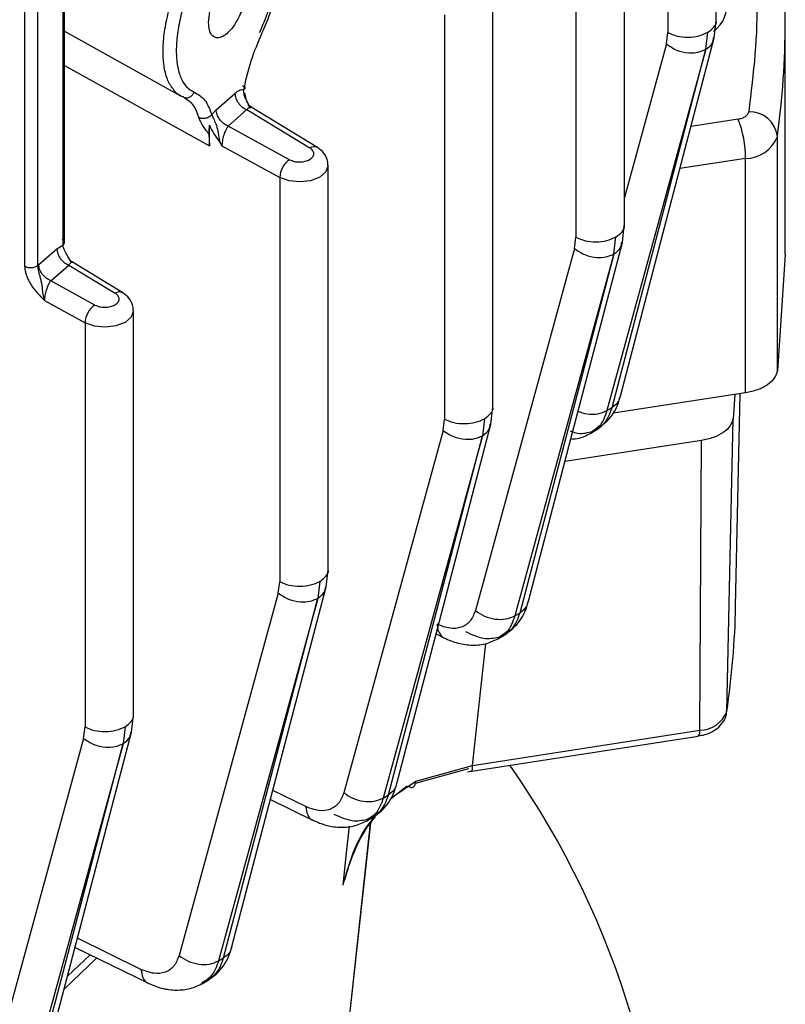
# Model space of a CAD drawing. Units: millimetres. Extents: x 5 to 415, y 5 to 292.
# Drawn here: x 351 to 353, y 225 to 228 of the extents above; entities that cross this region are included whole.
import ezdxf

# ---------------------------------------------------------------- set-up
doc = ezdxf.new("R2010")
doc.units = ezdxf.units.MM

msp = doc.modelspace()

# ---------------------------------------------------------------- linework, layer by layer
at = {"color": 7, "linetype": 'Continuous', "lineweight": 25}
for p, q in [((350.7889565, 231.77655798), (350.7889565, 227.25394353)), ((350.82408513, 227.25625407), (350.82408513, 231.77886851)), ((350.89549744, 227.31718724), (350.89549744, 231.76764041)), ((352.39660679, 227.36275972), (352.39660679, 228.44755031)), ((352.26673336, 228.41250196), (352.26673336, 227.3316694)), ((352.6428874, 227.91135277), (352.6428874, 228.00708961)), ((352.0442369, 226.87539151), (352.0442369, 227.96016225)), ((351.91436347, 227.92795074), (351.91436347, 226.8443011)), ((352.63753022, 227.86629312), (352.64284248, 227.91206546)), ((352.8281142, 227.28576494), (352.8281142, 227.91401011)), ((350.89549744, 227.88402229), (351.20634465, 227.71115817)), ((352.50920975, 227.84981408), (352.51301397, 227.88026256)), ((352.61511728, 227.83568633), (352.62035715, 227.88107376)), ((352.61511728, 227.83568633), (352.35003554, 226.86710596)), ((352.36377145, 226.87552564), (352.61531146, 227.83580509)), ((351.22243418, 227.7008774), (351.21351725, 227.70775907)), ((351.30236968, 227.67352472), (351.35264929, 227.71737792)), ((351.29053461, 227.66078921), (351.30236968, 227.67352472)), ((351.33444221, 227.62986444), (351.38472182, 227.67371764)), ((351.38472182, 227.67371764), (351.55363181, 227.5709639)), ((351.5736211, 227.57241755), (351.39172305, 227.68307238)), ((351.28455698, 227.57659977), (351.28455698, 227.6324779)), ((351.49925762, 227.53957435), (351.33444221, 227.62986444)), ((351.28272147, 227.60918216), (351.28455698, 227.57659977)), ((352.80673534, 226.97380909), (352.80673534, 227.60191741)), ((351.31146567, 227.58738543), (351.31780573, 227.57696338)), ((351.31780573, 227.57696338), (351.47278244, 227.49206317)), ((352.72157478, 226.91472865), (352.72157478, 227.54283696)), ((351.60265587, 226.43951351), (351.60265587, 227.52427469)), ((351.47278244, 227.49206317), (351.47278244, 226.40842304)), ((352.39124556, 227.31768057), (352.39656198, 227.36347215)), ((352.26292927, 227.3012278), (352.26673336, 227.3316694)), ((352.36874414, 227.28704393), (352.37407654, 227.33248061)), ((350.82671845, 227.2586681), (350.87510782, 227.30087266)), ((350.87510782, 227.30087266), (350.89166403, 227.31060211)), ((352.26292927, 227.3012278), (351.99739588, 226.33114163)), ((352.36874414, 227.28704393), (352.10319248, 226.31694637)), ((352.1169516, 226.32527284), (352.36893831, 227.28716121)), ((352.8281142, 227.28590179), (352.80673534, 226.97380909)), ((350.82671845, 227.2586681), (350.82408513, 227.25625407)), ((350.85879098, 227.21500782), (350.90718035, 227.25721238)), ((350.90718035, 227.25721238), (351.03173039, 227.18144431)), ((351.05171969, 227.18289796), (350.91420639, 227.26655201)), ((350.91829543, 227.26403973), (350.91458089, 227.26628536)), ((350.9773562, 227.15005476), (350.85879098, 227.21500782)), ((350.8421545, 227.16210676), (350.95088103, 227.10254358)), ((351.08075446, 226.04999772), (351.08075446, 227.1347551)), ((350.95088103, 227.10254358), (350.95088103, 226.01890724)), ((352.72157478, 226.91472865), (352.36640891, 226.85979025)), ((352.69269718, 226.91026175), (352.68789049, 226.84519484)), ((352.69502012, 226.34247139), (352.70720659, 226.91250612)), ((352.03887184, 226.83029225), (352.04419225, 226.8761037)), ((352.35003554, 226.86710596), (352.36377145, 226.87552564)), ((351.91055953, 226.81386505), (351.91436347, 226.8443011)), ((352.02170665, 226.84511231), (352.01647581, 226.79974154)), ((352.67115604, 226.06033682), (352.68789049, 226.84519484)), ((351.91055953, 226.81386505), (351.64469658, 225.84273265)), ((352.01628164, 226.79962574), (351.75040418, 225.82848449)), ((351.76417829, 225.83671122), (352.01647581, 226.79974154)), ((352.30675354, 226.8063021), (352.32579701, 226.81797398)), ((352.60308564, 226.78673021), (352.2373407, 226.7301554)), ((352.59873866, 226.01041214), (352.60308564, 226.78673021)), ((351.59728715, 226.39439327), (351.60261146, 226.44022547)), ((351.46897863, 226.37799104), (351.47278244, 226.40842304)), ((351.58012562, 226.40923425), (351.57480205, 226.36381122)), ((351.46897863, 226.37799104), (351.20290646, 225.40621117)), ((351.57460789, 226.36369691), (351.30852582, 225.39191113)), ((351.32230804, 225.40003296), (351.57480205, 226.36381123)), ((352.10319248, 226.31694637), (352.1169516, 226.32527284)), ((351.89169259, 226.26847875), (351.91295306, 226.25794333)), ((352.05965328, 226.25602141), (352.07866718, 226.2675268)), ((351.07538222, 226.00485546), (351.08071037, 226.05070948)), ((350.94707729, 225.98847766), (350.95088103, 226.01890724)), ((351.05822421, 226.01971844), (351.05280777, 225.97424211)), ((351.98915841, 225.91611996), (352.59873866, 226.01041214)), ((350.94707729, 225.98847766), (350.68090415, 225.01641034)), ((351.97606357, 225.89870667), (352.59466505, 225.99439428)), ((351.05261356, 225.97412933), (350.78643573, 225.0020592)), ((350.80021955, 225.01007244), (351.05280739, 225.97424197)), ((351.97920535, 225.90670619), (351.83606731, 225.86742895)), ((351.83717212, 225.87348055), (351.98915841, 225.91611996)), ((351.76987845, 225.82633685), (351.81466887, 225.86155719)), ((351.44806311, 225.82476528), (351.5606966, 225.76935135)), ((351.75040418, 225.82848449), (351.76417829, 225.83671122)), ((351.706592, 225.76742667), (351.72560541, 225.77878181)), ((351.63761278, 225.03405323), (351.71653177, 225.7614821)), ((351.64251905, 225.59524376), (351.65202722, 225.68151913)), ((350.92432117, 225.42817193), (351.11916373, 225.33273534)), ((350.98234627, 225.39975043), (350.89489282, 225.31583869)), ((350.90415708, 225.35120201), (350.96426481, 225.40860697)), ((351.30852582, 225.39191113), (351.32230804, 225.40003296)), ((351.26442483, 225.3307089), (351.2834363, 225.34191182))]:
    msp.add_line(p, q, dxfattribs=at)
at = {"color": 8, "linetype": 'Continuous', "lineweight": 25}
for p, q in [((350.89166403, 231.76974045), (350.89166403, 227.31060211)), ((352.51301397, 228.01788087), (352.51301397, 227.88026256)), ((352.50920975, 227.84981408), (352.39660679, 227.43834833)), ((350.89549744, 227.79231441), (351.28455698, 227.57659977)), ((351.39406704, 227.6769531), (351.38441961, 227.6969368)), ((352.70166562, 227.64854142), (352.57537964, 227.62900703)), ((352.72157478, 227.54283696), (352.54568345, 227.51562943)), ((351.98915841, 225.91611996), (352.02523584, 226.24278192)), ((351.77151961, 225.82926706), (351.83717212, 225.87348055)), ((351.54236056, 225.80577136), (351.45442121, 225.84903484)), ((351.63766676, 225.03577347), (351.71641057, 225.76132375)), ((351.65202722, 225.68151913), (351.65988123, 225.75282251)), ((351.10079544, 225.36916951), (350.93069144, 225.45248842))]:
    msp.add_line(p, q, dxfattribs=at)
at = {"color": 7, "linetype": 'Continuous', "lineweight": 25, "flags": 128}
for points in [[(352.38600849, 226.90601947), (352.49981865, 227.34052144), (352.63753014, 227.86629245)], [(352.13927396, 226.35579707), (352.25328694, 226.79102832), (352.39124551, 227.3176801)], [(351.78658514, 225.86726547), (351.90074011, 226.30301469), (352.03887182, 226.83029196)], [(351.34478992, 225.43055999), (351.45903566, 225.86664874), (351.59727804, 226.39433616)], [(350.8227711, 225.04053724), (350.93706154, 225.47680421), (351.07535824, 226.0047072)]]:
    msp.add_lwpolyline(points, dxfattribs=at)
at = {"color": 8, "linetype": 'Continuous', "lineweight": 25, "flags": 128}
for points in [[(351.60265567, 227.52437606), (351.60264928, 227.52369342), (351.59660626, 227.50701281), (351.58012562, 227.49287438), (351.55563448, 227.48336031), (351.52673969, 227.47987175), (351.4976966, 227.48292246), (351.47278244, 227.49206317)], [(351.08075426, 227.13485647), (351.08074787, 227.13417383), (351.07470485, 227.11749322), (351.05822421, 227.10335479), (351.03373307, 227.09384072), (351.00483827, 227.09035216), (350.97579519, 227.09340287), (350.95088103, 227.10254358)]]:
    msp.add_lwpolyline(points, dxfattribs=at)
at = {"color": 7, "linetype": 'Continuous', "lineweight": 25}
for centre, radius, start, end in [((350.53849156, 227.91399597), 2.28961195, 352.16608824, 7.54875474), ((352.73249486, 227.59356611), 0.07470873, 6.41821564, 91.87344656), ((352.42813025, 227.5422946), 0.29344503, 0.1058974, 21.22720356), ((352.72106714, 227.63448558), 0.09165003, 270.3173589, 339.18487841), ((351.53322857, 227.48951222), 0.06049993, 124.15987265, 177.5834349), ((351.01132716, 227.09999263), 0.06049993, 124.15987265, 177.5834349), ((350.44167766, 226.39099168), 2.25386478, 351.56393377, 358.76646433), ((352.59814022, 226.08876442), 0.07835457, 270.43760619, 338.72730201), ((352.58045181, 226.00653587), 0.01869316, 319.49456302, 11.96784986), ((350.1589764, 224.56632672), 2.35606192, 322.32198918, 34.95875533)]:
    msp.add_arc(centre, radius, start, end, dxfattribs=at)
at = {"color": 8, "linetype": 'Continuous', "lineweight": 25}
for centre in [(351.56481326, 227.55536957), (351.04291184, 227.16584998)]:
    msp.add_arc(centre, 0.01918875, 62.67278315, 125.64129291, dxfattribs=at)
at = {"color": 7, "linetype": 'Continuous', "lineweight": 25}
for points, knots in [([(351.42580428, 228.20686237), (351.43118406, 228.20369894), (351.44449479, 228.19587194), (351.45894531, 228.17034412), (351.46906692, 228.13462931), (351.47223969, 228.09189069), (351.46905143, 228.04367805), (351.45899768, 227.99076726), (351.44223294, 227.93444555), (351.42593722, 227.89793602), (351.41764884, 227.87936642)], [0, 0, 0, 0, 0.0903707123, 0.2235961465, 0.3521492724, 0.4761818829, 0.6004062007, 0.7290195913, 0.8621730984, 1, 1, 1, 1]), ([(351.42595555, 227.88014764), (351.43303233, 227.89642673), (351.44715566, 227.92891535), (351.4622276, 227.97979864), (351.47173138, 228.02923392), (351.47492403, 228.07517426), (351.47178716, 228.11569183), (351.46210105, 228.14827842), (351.44712694, 228.17309698), (351.43302116, 228.18100647), (351.42595555, 228.18496834)], [0, 0, 0, 0, 0.1256379236, 0.2507390376, 0.3754929101, 0.500072081, 0.623927063, 0.7492240351, 0.8743860318, 1, 1, 1, 1]), ([(351.24323526, 228.02544757), (351.2361866, 228.00917837), (351.22211465, 227.97669854), (351.20718223, 227.92584341), (351.19752136, 227.87643346), (351.19439519, 227.83051045), (351.1975866, 227.79018673), (351.20706458, 227.75735961), (351.22208993, 227.73276108), (351.23617674, 227.72488335), (351.24323526, 227.72093603)], [0, 0, 0, 0, 0.1256167978, 0.2507814035, 0.3759861126, 0.4999395843, 0.624528403, 0.7492863615, 0.8743740701, 1, 1, 1, 1]), ([(351.3316945, 228.02237268), (351.33630706, 228.02584662), (351.34587028, 228.03304915), (351.35938992, 228.03553042), (351.37077828, 228.03067604), (351.37841881, 228.01839025), (351.38176638, 228.00087318), (351.38109308, 227.97958803), (351.37632264, 227.95530492), (351.3672926, 227.92957588), (351.3549697, 227.90580534), (351.341124, 227.88687532), (351.32689141, 227.8735101), (351.31284127, 227.86609542), (351.29979156, 227.86575042), (351.28957565, 227.87334106), (351.28312536, 227.88736545), (351.28234241, 227.90060643), (351.281966, 227.90697223)], [0, 0, 0, 0, 0.05975371347, 0.12388745696, 0.18967983641, 0.25406063674, 0.31442075572, 0.37179039604, 0.43372741755, 0.49890765909, 0.56448997085, 0.62742692673, 0.68596673118, 0.74743005747, 0.81245409448, 0.8781103774, 0.94139974517, 1, 1, 1, 1]), ([(351.281966, 227.90697223), (351.2827173, 227.91707988), (351.28422411, 227.9373516), (351.29577014, 227.97124524), (351.31220254, 228.00216612), (351.32518547, 228.01562502), (351.3316945, 228.02237268)], [0, 0, 0, 0, 0.24765235327, 0.49668700387, 0.74766266303, 1, 1, 1, 1]), ([(352.63593943, 227.88403205), (352.63905246, 227.88661588), (352.67083986, 227.91299955), (352.67264221, 227.94655325), (352.67426805, 227.97682094)], [0, 0, 0, 0, 0.0979329478, 1, 1, 1, 1]), ([(351.37664857, 227.72792414), (351.38229272, 227.75358671), (351.39358365, 227.80492371), (351.41516325, 227.85506913), (351.42595555, 227.88014764)], [0, 0, 0, 0, 0.4998842136, 1, 1, 1, 1]), ([(352.50920975, 227.84981408), (352.51803175, 227.84381602), (352.53566977, 227.83182398), (352.56707657, 227.82512186), (352.59484, 227.82656642), (352.60835385, 227.83264441), (352.61511728, 227.83568633)], [0, 0, 0, 0, 0.2795742468, 0.558958337, 0.7792670794, 1, 1, 1, 1]), ([(351.21351725, 227.70775907), (351.20471368, 227.71145577), (351.19531685, 227.71540159), (351.1891833, 227.72559156), (351.18879606, 227.72623489)], [0, 0, 0, 0, 0.9368663443, 1, 1, 1, 1]), ([(351.21351725, 227.70775907), (351.21661092, 227.70667427), (351.22278957, 227.70450771), (351.23218058, 227.70739799), (351.23934437, 227.71325084), (351.24193805, 227.71837382), (351.24323526, 227.72093603)], [0, 0, 0, 0, 0.2798457202, 0.5589062115, 0.7793916788, 1, 1, 1, 1]), ([(351.24323526, 227.72093603), (351.25335951, 227.71515142), (351.27360592, 227.70358339), (351.2848921, 227.67505296), (351.29053461, 227.66078921)], [0, 0, 0, 0, 0.5000514439, 1, 1, 1, 1]), ([(351.35264929, 227.71737792), (351.35691001, 227.72063679), (351.36541434, 227.72714144), (351.37290886, 227.72766359), (351.37664857, 227.72792414)], [0, 0, 0, 0, 0.5010068339, 1, 1, 1, 1]), ([(351.3733664, 227.73846468), (351.37501118, 227.7374992), (351.37830079, 227.73556821), (351.38039254, 227.73255811), (351.38011656, 227.72982323), (351.37780523, 227.72855754), (351.37664857, 227.72792414)], [0, 0, 0, 0, 0.2499584342, 0.4999224011, 0.7497443791, 1, 1, 1, 1]), ([(351.38441961, 227.6969368), (351.38304573, 227.69960942), (351.37979667, 227.70592984), (351.37651339, 227.71656657), (351.37660463, 227.72423223), (351.37664857, 227.72792414)], [0, 0, 0, 0, 0.2752578953, 0.6509517941, 1, 1, 1, 1]), ([(351.38109333, 227.70457161), (351.38109497, 227.70467343), (351.38117467, 227.70964242), (351.38024631, 227.71361268), (351.37933697, 227.71750158)], [0, 0, 0, 0, 0.0204921827, 1, 1, 1, 1]), ([(351.39406704, 227.6769531), (351.39068517, 227.68346668), (351.38372554, 227.69687109), (351.38082702, 227.71049692), (351.37933697, 227.71750158)], [0, 0, 0, 0, 0.4859274695, 1, 1, 1, 1]), ([(351.39592106, 227.68049967), (351.39388407, 227.68215759), (351.3917341, 227.68390747), (351.39111714, 227.68334333), (351.39108472, 227.68331368)], [0, 0, 0, 0, 0.9474485693, 1, 1, 1, 1]), ([(352.70166562, 227.64854142), (352.70541413, 227.64931508), (352.7128884, 227.6508577), (352.72167841, 227.65561134), (352.72812396, 227.66146428), (352.72941096, 227.66598266), (352.73005248, 227.6682349)], [0, 0, 0, 0, 0.2507996206, 0.5000771514, 0.7508076991, 1, 1, 1, 1]), ([(351.29053461, 227.66078921), (351.2895732, 227.65961114), (351.28764934, 227.65725374), (351.28375201, 227.65433239), (351.27936601, 227.65201082), (351.27458455, 227.65044247), (351.26964074, 227.64974665), (351.26479087, 227.64991798), (351.26017515, 227.65085738), (351.25757018, 227.65216041), (351.2562684, 227.65281157)], [0, 0, 0, 0, 0.1250555525, 0.2502455233, 0.3753273502, 0.5, 0.6246726498, 0.7497544767, 0.8749444475, 1, 1, 1, 1]), ([(351.28272133, 227.60918204), (351.27962947, 227.61298058), (351.27350016, 227.62051082), (351.26570983, 227.63229532), (351.25954362, 227.643594), (351.25735613, 227.64975032), (351.2562684, 227.65281157)], [0, 0, 0, 0, 0.2559780568, 0.5074518458, 0.7550784282, 1, 1, 1, 1]), ([(351.29053461, 227.66078921), (351.29114669, 227.65920316), (351.29237254, 227.65602665), (351.29512144, 227.64997217), (351.29831257, 227.64307231), (351.30306988, 227.63190822), (351.30670852, 227.61877315), (351.30911316, 227.60250586), (351.31062477, 227.59279021), (351.31146567, 227.58738543)], [0, 0, 0, 0, 0.0943986015, 0.1890605156, 0.2851236986, 0.3874076424, 0.6346228455, 0.7967421425, 1, 1, 1, 1]), ([(351.28455698, 227.6324779), (351.28375622, 227.62793373), (351.28228094, 227.61956186), (351.28258325, 227.61243886), (351.28272147, 227.60918216)], [0, 0, 0, 0, 0.542790615, 1, 1, 1, 1]), ([(351.28455698, 227.6324779), (351.28616071, 227.62827542), (351.28938342, 227.61983049), (351.2989546, 227.60472197), (351.30655867, 227.59418503), (351.31146567, 227.58738543)], [0, 0, 0, 0, 0.2599977185, 0.5224686892, 1, 1, 1, 1]), ([(351.33444221, 227.62986444), (351.33308607, 227.62794828), (351.33055399, 227.62437058), (351.32642548, 227.61619211), (351.32307425, 227.60718313), (351.32045673, 227.59783414), (351.31891509, 227.59027859), (351.31797327, 227.58317375), (351.31786097, 227.579011), (351.31780573, 227.57696338)], [0, 0, 0, 0, 0.1591133976, 0.2970841346, 0.5090101988, 0.6384487433, 0.7631291075, 0.8834853584, 1, 1, 1, 1]), ([(351.60180042, 227.52432589), (351.60161431, 227.52980362), (351.60120988, 227.54170724), (351.59111264, 227.5593018), (351.5798229, 227.56776723), (351.5736211, 227.57241755)], [0, 0, 0, 0, 0.2775458569, 0.6031338253, 1, 1, 1, 1]), ([(350.91330618, 227.26549017), (350.90961314, 227.27210627), (350.90326384, 227.28348105), (350.89460545, 227.29831164), (350.89261902, 227.30661177), (350.89166403, 227.31060211)], [0, 0, 0, 0, 0.4192518829, 0.7208020548, 1, 1, 1, 1]), ([(352.26292927, 227.3012278), (352.27174032, 227.29523507), (352.28935644, 227.28325368), (352.32072392, 227.27654279), (352.34846374, 227.27796101), (352.36197969, 227.28401436), (352.36874414, 227.28704393)], [0, 0, 0, 0, 0.27957540582, 0.55896123208, 0.77926933354, 1, 1, 1, 1]), ([(350.7889565, 227.25394353), (350.78919001, 227.25001951), (350.78966466, 227.24204322), (350.79336518, 227.22914109), (350.79884486, 227.21621286), (350.81333587, 227.1916413), (350.82937818, 227.17520047), (350.8421545, 227.16210676)], [0, 0, 0, 0, 0.12307660829, 0.25017527898, 0.37348963857, 0.50103778258, 1, 1, 1, 1]), ([(350.82408513, 227.25625407), (350.8241721, 227.25369764), (350.82434815, 227.24852262), (350.82615886, 227.23974635), (350.82857964, 227.23035824), (350.83275364, 227.21570253), (350.83522382, 227.19917827), (350.8373709, 227.17874021), (350.84052624, 227.16776852), (350.8421545, 227.16210676)], [0, 0, 0, 0, 0.0895691138, 0.1813160967, 0.2778683102, 0.3826293599, 0.6481713013, 0.8184445913, 1, 1, 1, 1]), ([(350.85879098, 227.21500782), (350.85743484, 227.21309166), (350.85490276, 227.20951395), (350.85077425, 227.20133549), (350.84742302, 227.1923265), (350.8448055, 227.18297751), (350.84326386, 227.17542197), (350.84232204, 227.16831712), (350.84220974, 227.16415437), (350.8421545, 227.16210676)], [0, 0, 0, 0, 0.1591133976, 0.2970841346, 0.5090101988, 0.6384487433, 0.7631291075, 0.8834853584, 1, 1, 1, 1]), ([(351.07989901, 227.1348063), (351.0797129, 227.14028403), (351.07930846, 227.15218765), (351.06921122, 227.16978221), (351.05792149, 227.17824764), (351.05171969, 227.18289796)], [0, 0, 0, 0, 0.2775458569, 0.6031338253, 1, 1, 1, 1]), ([(352.32429646, 226.817335), (352.33857354, 226.82869209), (352.35983634, 226.84560615), (352.37810271, 226.878609), (352.38339839, 226.89696856), (352.3860092, 226.90601998)], [0, 0, 0, 0, 0.5088812106, 0.7578743641, 1, 1, 1, 1]), ([(352.32341272, 226.82000112), (352.33060121, 226.82403332), (352.34977714, 226.83478957), (352.35838834, 226.85985593), (352.36377145, 226.87552564)], [0, 0, 0, 0, 0.3748707279, 1, 1, 1, 1]), ([(351.91055953, 226.81386505), (351.91935964, 226.80787774), (351.9369539, 226.79590718), (351.96828206, 226.78918771), (351.99599823, 226.79057978), (352.0095162, 226.7966085), (352.01628164, 226.79962574)], [0, 0, 0, 0, 0.2795766246, 0.5589641279, 0.7792715509, 1, 1, 1, 1]), ([(352.25322152, 226.79077858), (352.2607003, 226.79133526), (352.28131826, 226.79286994), (352.29873554, 226.80226021), (352.30983502, 226.80824435)], [0, 0, 0, 0, 0.3627312569, 1, 1, 1, 1]), ([(351.46897863, 226.37799104), (351.47776781, 226.37200923), (351.49534023, 226.36004966), (351.52662911, 226.35332176), (351.55432157, 226.35468787), (351.5678415, 226.360692), (351.57460789, 226.36369691)], [0, 0, 0, 0, 0.2795779088, 0.5589670246, 0.779273728, 1, 1, 1, 1]), ([(352.07694363, 226.26675587), (352.09137151, 226.27812095), (352.11285877, 226.29504682), (352.13130406, 226.32822241), (352.13664294, 226.34669266), (352.13927468, 226.35579736)], [0, 0, 0, 0, 0.50891946, 0.7579274337, 1, 1, 1, 1]), ([(351.99739588, 226.33114163), (351.9932619, 226.32097392), (351.98497829, 226.30060001), (351.96051769, 226.28446607), (351.92972307, 226.28061437), (351.90637185, 226.28975431), (351.89470893, 226.29431931)], [0, 0, 0, 0, 0.2498662108, 0.5006782996, 0.750610493, 1, 1, 1, 1]), ([(351.99739588, 226.33114163), (352.00517175, 226.32573279), (352.02072387, 226.31491485), (352.05025686, 226.30704898), (352.07988716, 226.30686437), (352.0954165, 226.31358244), (352.10319248, 226.31694637)], [0, 0, 0, 0, 0.2499295448, 0.4998711918, 0.7495713747, 1, 1, 1, 1]), ([(352.07611878, 226.26938979), (352.08347761, 226.27353419), (352.1028018, 226.28441733), (352.11154061, 226.30964939), (352.1169516, 226.32527284)], [0, 0, 0, 0, 0.3808094682, 1, 1, 1, 1]), ([(351.91324424, 226.25777685), (351.92573298, 226.2524562), (351.95112591, 226.24163791), (351.99035408, 226.23708795), (352.02867887, 226.24100176), (352.05074964, 226.2520596), (352.06184846, 226.2576203)], [0, 0, 0, 0, 0.2406447824, 0.4892948494, 0.7431797203, 1, 1, 1, 1]), ([(352.59416392, 225.99577575), (352.60035633, 225.99634605), (352.61154651, 225.99737663), (352.62871239, 226.00435582), (352.64622536, 226.01436851), (352.66172046, 226.03108854), (352.67083496, 226.04849806), (352.6704008, 226.05971525), (352.6702704, 226.06308437)], [0, 0, 0, 0, 0.1534958636, 0.2773793641, 0.4826899504, 0.6926000661, 0.9076711593, 1, 1, 1, 1]), ([(350.94707729, 225.98847766), (350.95585555, 225.98250142), (350.97340615, 225.97055296), (351.00465577, 225.96381677), (351.0323245, 225.96515711), (351.0458463, 225.97113667), (351.05261361, 225.97412929)], [0, 0, 0, 0, 0.2795792737, 0.5589699221, 0.7792758554, 1, 1, 1, 1]), ([(351.81743844, 225.86019096), (351.81967665, 225.85884805), (351.82509434, 225.85559749), (351.83155622, 225.8577051), (351.83604189, 225.86391724), (351.83679533, 225.87029236), (351.83717212, 225.87348055)], [0, 0, 0, 0, 0.2144658722, 0.519125512, 0.7595152745, 1, 1, 1, 1]), ([(351.72362167, 225.77786146), (351.73124312, 225.78309773), (351.74640478, 225.79351446), (351.76441935, 225.81501999), (351.77860949, 225.83943843), (351.7839525, 225.85807844), (351.7865859, 225.86726553)], [0, 0, 0, 0, 0.25637392404, 0.51001500509, 0.75850156042, 1, 1, 1, 1]), ([(351.64469658, 225.84273265), (351.64057539, 225.83258949), (351.63231738, 225.81226473), (351.60794851, 225.79613188), (351.5772685, 225.79221479), (351.55398807, 225.80125579), (351.54236056, 225.80577136)], [0, 0, 0, 0, 0.2498714791, 0.5006902262, 0.7506173348, 1, 1, 1, 1]), ([(351.64469658, 225.84273265), (351.65246327, 225.83732863), (351.66799701, 225.82652033), (351.69749402, 225.81864994), (351.72709657, 225.81844256), (351.74262746, 225.82513394), (351.75040418, 225.82848449)], [0, 0, 0, 0, 0.2499299792, 0.4998717915, 0.7495729813, 1, 1, 1, 1]), ([(351.56098287, 225.76918405), (351.57336241, 225.76393052), (351.59853351, 225.7532486), (351.63742229, 225.74871131), (351.67546585, 225.75249811), (351.69744278, 225.76336289), (351.70849657, 225.76882758)], [0, 0, 0, 0, 0.24058338859, 0.48917376287, 0.74306846096, 1, 1, 1, 1]), ([(351.64251905, 225.59524376), (351.65895899, 225.64934944), (351.67912945, 225.71573266), (351.72143502, 225.76837458), (351.72925942, 225.77811068)], [0, 0, 0, 0, 0.8150504917, 1, 1, 1, 1]), ([(351.28118915, 225.34084537), (351.28889267, 225.34607677), (351.3042181, 225.35648413), (351.32242471, 225.37807198), (351.33675776, 225.40261726), (351.34214503, 225.42137366), (351.34479987, 225.43061681)], [0, 0, 0, 0, 0.2563927266, 0.5100687313, 0.758561992, 1, 1, 1, 1]), ([(351.20290646, 225.40621117), (351.1988304, 225.39603639), (351.19067112, 225.37566894), (351.16626291, 225.35965448), (351.13561454, 225.35586684), (351.11238967, 225.36473992), (351.10079544, 225.36916951)], [0, 0, 0, 0, 0.2500068614, 0.5004536007, 0.7506182963, 1, 1, 1, 1]), ([(351.20290646, 225.40621117), (351.21066406, 225.40081198), (351.22617962, 225.39001334), (351.25564101, 225.3821386), (351.28521605, 225.38190884), (351.30074841, 225.38857382), (351.30852582, 225.39191113)], [0, 0, 0, 0, 0.24993046454, 0.4998724204, 0.74957452238, 1, 1, 1, 1]), ([(351.1194449, 225.33256755), (351.13178415, 225.32736008), (351.15688481, 225.31676696), (351.19563275, 225.31241244), (351.23357485, 225.31609465), (351.25562563, 225.32675105), (351.26670927, 225.33210739)], [0, 0, 0, 0, 0.2403327811, 0.488887806, 0.7430937951, 1, 1, 1, 1])]:
    msp.add_open_spline(points, degree=3, knots=knots, dxfattribs=at)
at = {"color": 8, "linetype": 'Continuous', "lineweight": 25}
for points, knots in [([(352.74509922, 228.06609524), (352.74759902, 228.03633714), (352.75873961, 227.90371703), (352.74258343, 227.77109691), (352.73005248, 227.6682349)], [0, 0, 0, 0, 0.2243860384, 1, 1, 1, 1]), ([(351.18879606, 227.72623489), (351.18315415, 227.73405517), (351.17165224, 227.74999799), (351.16229283, 227.78587177), (351.15898543, 227.82831552), (351.16220963, 227.87655455), (351.17222184, 227.9293689), (351.18895445, 227.98566073), (351.20523373, 228.02216752), (351.21351725, 228.04074356)], [0, 0, 0, 0, 0.1375008007, 0.280316199, 0.4183366446, 0.5561495, 0.6988998756, 0.8467888369, 1, 1, 1, 1]), ([(352.62035715, 227.88107376), (352.62632066, 227.8855495), (352.63824769, 227.89450098), (352.64464049, 227.906495), (352.64276452, 227.91226756), (352.64270368, 227.91245477)], [0, 0, 0, 0, 0.4917586401, 0.9835172802, 1, 1, 1, 1]), ([(352.61531145, 227.83580509), (352.62259048, 227.8411402), (352.63408088, 227.849562), (352.63534447, 227.86212385), (352.63580759, 227.86672792)], [0, 0, 0, 0, 0.6334875336, 1, 1, 1, 1]), ([(351.2562684, 227.65281157), (351.25130727, 227.66617629), (351.2431225, 227.68822517), (351.22828003, 227.69730229), (351.22243418, 227.7008774)], [0, 0, 0, 0, 0.6061403348, 1, 1, 1, 1]), ([(351.38472182, 227.67371764), (351.38666413, 227.67607023), (351.3906587, 227.68090856), (351.39447245, 227.68195915), (351.39589358, 227.68049662), (351.39593743, 227.68045149)], [0, 0, 0, 0, 0.4784136247, 0.9839056039, 1, 1, 1, 1]), ([(352.37407654, 227.33248061), (352.38004006, 227.33695635), (352.39196708, 227.34590783), (352.39835988, 227.35790184), (352.39648391, 227.36367441), (352.39642307, 227.36386162)], [0, 0, 0, 0, 0.4917586401, 0.9835172802, 1, 1, 1, 1]), ([(352.36893831, 227.28716121), (352.37623837, 227.29249283), (352.38777071, 227.30091551), (352.38905089, 227.31349926), (352.3895207, 227.31811739)], [0, 0, 0, 0, 0.6330079024, 1, 1, 1, 1]), ([(350.91839596, 227.26394623), (350.91835211, 227.26399135), (350.91693098, 227.26545389), (350.91311723, 227.2644033), (350.90912266, 227.25956496), (350.90718035, 227.25721238)], [0, 0, 0, 0, 0.0160943961, 0.5215863753, 1, 1, 1, 1]), ([(352.38501431, 226.90630635), (352.38396825, 226.90094872), (352.38155898, 226.8886092), (352.37019907, 226.88025346), (352.36377145, 226.87552564)], [0, 0, 0, 0, 0.4341841538, 1, 1, 1, 1]), ([(352.02170665, 226.84511231), (352.02767016, 226.84958805), (352.03959719, 226.85853953), (352.04598999, 226.87053355), (352.04411402, 226.87630611), (352.04405318, 226.87649332)], [0, 0, 0, 0, 0.4917586401, 0.9835172802, 1, 1, 1, 1]), ([(352.2727253, 226.86523353), (352.28077273, 226.86252808), (352.29824004, 226.85665577), (352.32680805, 226.8571117), (352.3422855, 226.8637713), (352.35003554, 226.86710596)], [0, 0, 0, 0, 0.29899660077, 0.64898584603, 1, 1, 1, 1]), ([(352.35003554, 226.86710596), (352.34447584, 226.85128297), (352.33535009, 226.82531094), (352.31482986, 226.81400948), (352.30681121, 226.80959324)], [0, 0, 0, 0, 0.6092322171, 1, 1, 1, 1]), ([(352.01647581, 226.79974154), (352.02379694, 226.80506963), (352.03537141, 226.81349314), (352.03666822, 226.82609881), (352.03714477, 226.83073107)], [0, 0, 0, 0, 0.63252504535, 1, 1, 1, 1]), ([(352.25142497, 226.81294865), (352.25642434, 226.81090857), (352.27701216, 226.80250736), (352.29405301, 226.80694118), (352.30695582, 226.81029832)], [0, 0, 0, 0, 0.242831231, 1, 1, 1, 1]), ([(351.58012562, 226.40923425), (351.58608914, 226.41370999), (351.59801616, 226.42266147), (351.60440896, 226.43465549), (351.60253299, 226.44042805), (351.60247215, 226.44061526)], [0, 0, 0, 0, 0.49175864009, 0.98351728019, 1, 1, 1, 1]), ([(351.57480205, 226.36381122), (351.58128137, 226.36853016), (351.59276294, 226.37689228), (351.59522944, 226.3892952), (351.59630404, 226.39469886)], [0, 0, 0, 0, 0.5643230304, 1, 1, 1, 1]), ([(352.13828178, 226.35608417), (352.1372262, 226.35071295), (352.13479733, 226.33835387), (352.12339725, 226.32999753), (352.1169516, 226.32527284)], [0, 0, 0, 0, 0.4345971237, 1, 1, 1, 1]), ([(352.10319248, 226.31694637), (352.09753866, 226.30126167), (352.08810246, 226.27508398), (352.06734274, 226.26350119), (352.05902147, 226.25885838)], [0, 0, 0, 0, 0.5991630069, 1, 1, 1, 1]), ([(351.89470893, 226.29431931), (351.89509509, 226.29018242), (351.89586762, 226.28190638), (351.90101418, 226.2685448), (351.90711628, 226.26000228), (351.91304725, 226.25797655), (351.91329691, 226.25789128)], [0, 0, 0, 0, 0.24517832243, 0.4904908765, 0.97855210727, 1, 1, 1, 1]), ([(351.97051007, 226.27464781), (351.98738397, 226.26699139), (352.01957518, 226.25238485), (352.04631153, 226.25749088), (352.0590333, 226.25992045)], [0, 0, 0, 0, 0.52417724172, 1, 1, 1, 1]), ([(351.05822421, 226.01971844), (351.06418772, 226.02419418), (351.07611475, 226.03314567), (351.08250755, 226.04513968), (351.08063158, 226.05091225), (351.08057074, 226.05109946)], [0, 0, 0, 0, 0.49175864008, 0.98351728016, 1, 1, 1, 1]), ([(351.05280777, 225.97424211), (351.06017118, 225.97956298), (351.0718304, 225.98798805), (351.07316065, 226.00063757), (351.07365078, 226.00529825)], [0, 0, 0, 0, 0.6315524483, 1, 1, 1, 1]), ([(351.98915841, 225.91611996), (351.98897961, 225.91249768), (351.98862202, 225.90525311), (351.98691452, 225.9002483), (351.9853995, 225.90065898), (351.98498856, 225.90077038)], [0, 0, 0, 0, 0.4215473842, 0.8430947683, 1, 1, 1, 1]), ([(351.78559502, 225.86755276), (351.78452999, 225.86216807), (351.78208168, 225.84978969), (351.77064176, 225.8414328), (351.76417829, 225.83671122)], [0, 0, 0, 0, 0.4350071477, 1, 1, 1, 1]), ([(351.75040418, 225.82848449), (351.74471695, 225.81282967), (351.7351413, 225.78647152), (351.71420755, 225.77477096), (351.70570691, 225.77001967)], [0, 0, 0, 0, 0.5939268202, 1, 1, 1, 1]), ([(351.722852, 225.78046533), (351.7303769, 225.78471268), (351.749863, 225.79571141), (351.75873337, 225.82111665), (351.76417829, 225.83671122)], [0, 0, 0, 0, 0.3861670855, 1, 1, 1, 1]), ([(351.54236056, 225.80577136), (351.54363061, 225.79793415), (351.54617077, 225.78225932), (351.55481121, 225.77148788), (351.56075344, 225.76941499), (351.5610428, 225.76931405)], [0, 0, 0, 0, 0.4875096995, 0.9750441947, 1, 1, 1, 1]), ([(351.61794984, 225.78562677), (351.63478218, 225.77804742), (351.6667118, 225.76366998), (351.69324444, 225.76881813), (351.70578986, 225.77125233)], [0, 0, 0, 0, 0.52717012312, 1, 1, 1, 1]), ([(351.64251905, 225.59524376), (351.6593135, 225.65382354), (351.67849607, 225.72073321), (351.72214277, 225.77178584), (351.72757655, 225.77814162)], [0, 0, 0, 0, 0.8755053376, 1, 1, 1, 1]), ([(351.34379359, 225.43084986), (351.34272179, 225.42547137), (351.34025529, 225.41309408), (351.32879073, 225.40475074), (351.32230804, 225.40003296)], [0, 0, 0, 0, 0.4345447231, 1, 1, 1, 1]), ([(351.28047141, 225.34342137), (351.28815887, 225.34776341), (351.30781872, 225.3588677), (351.31682402, 225.38445245), (351.32230804, 225.40003296)], [0, 0, 0, 0, 0.3910235896, 1, 1, 1, 1]), ([(351.30852582, 225.39191113), (351.30286629, 225.3761824), (351.29333559, 225.34969506), (351.27231849, 225.33805027), (351.26378178, 225.33332039)], [0, 0, 0, 0, 0.59382042056, 1, 1, 1, 1]), ([(351.10079544, 225.36916951), (351.10206786, 225.36135566), (351.10461277, 225.34572758), (351.1132399, 225.33493888), (351.11918678, 225.33282576), (351.11951106, 225.33271053)], [0, 0, 0, 0, 0.4859735089, 0.9719702654, 1, 1, 1, 1])]:
    msp.add_open_spline(points, degree=3, knots=knots, dxfattribs=at)
at = {"color": 7, "linetype": 'Continuous', "lineweight": 25}
for points in [[(352.51301397, 227.88026256), (352.52097272, 227.87679173), (352.53689021, 227.86985009), (352.56699396, 227.86706816), (352.59696124, 227.87030405), (352.61255851, 227.87748386), (352.62035715, 227.88107376)], [(351.35264929, 227.71737792), (351.35313139, 227.71307844), (351.35409559, 227.70447947), (351.36151234, 227.69126465), (351.37211375, 227.67995139), (351.38051913, 227.67579556), (351.38472182, 227.67371764)], [(351.33444221, 227.62986444), (351.33023952, 227.63194236), (351.32183414, 227.63609819), (351.31123273, 227.64741145), (351.30381598, 227.66062628), (351.30285178, 227.66922524), (351.30236968, 227.67352472)], [(351.49925762, 227.53957435), (351.50323292, 227.53784129), (351.51118352, 227.53437517), (351.52629648, 227.53294894), (351.541048, 227.53470089), (351.55361336, 227.539585), (351.5620738, 227.54683883), (351.5651086, 227.5553547), (351.56263803, 227.56407922), (351.55663388, 227.56866901), (351.55363181, 227.5709639)], [(350.89166403, 227.31060211), (350.89288126, 227.31192781), (350.89531571, 227.3145792), (350.89579739, 227.31913571), (350.89395243, 227.3235747), (350.89075743, 227.32594177), (350.88915992, 227.32712531)], [(352.26673336, 227.3316694), (352.27469211, 227.32819858), (352.2906096, 227.32125694), (352.32071335, 227.318475), (352.35068063, 227.3217109), (352.36627791, 227.3288907), (352.37407654, 227.33248061)], [(350.87510782, 227.30087266), (350.87558992, 227.29657317), (350.87655412, 227.28797421), (350.88397087, 227.27475938), (350.89457228, 227.26344612), (350.90297766, 227.25929029), (350.90718035, 227.25721238)], [(350.7889565, 227.25394353), (350.79024686, 227.25332109), (350.79282757, 227.25207621), (350.7974699, 227.25087833), (350.80240798, 227.25025086), (350.80747466, 227.25026588), (350.81241733, 227.25090921), (350.81698434, 227.25216186), (350.82104091, 227.2539319), (350.82307039, 227.25548001), (350.82408513, 227.25625407)], [(350.85879098, 227.21500782), (350.85458829, 227.21708573), (350.84618291, 227.22124156), (350.8355815, 227.23255482), (350.82816475, 227.24576965), (350.82720055, 227.25436862), (350.82671845, 227.2586681)], [(350.9773562, 227.15005476), (350.9813315, 227.1483217), (350.98928211, 227.14485558), (351.00439506, 227.14342935), (351.01914658, 227.1451813), (351.03171195, 227.15006541), (351.04017239, 227.15731924), (351.04320718, 227.16583511), (351.04073661, 227.17455963), (351.03473247, 227.17914942), (351.03173039, 227.18144431)], [(352.80673534, 226.97380909), (352.80474951, 226.96704566), (352.80077785, 226.95351879), (352.78164909, 226.9358652), (352.75505444, 226.92179802), (352.73273467, 226.9170851), (352.72157478, 226.91472865)], [(351.91436347, 226.8443011), (351.92232222, 226.84083028), (351.93823971, 226.83388864), (351.96834346, 226.83110671), (351.99831074, 226.8343426), (352.01390801, 226.84152241), (352.02170665, 226.84511231)], [(352.68789049, 226.84519484), (352.68585507, 226.83849588), (352.68178422, 226.82509796), (352.66270606, 226.80763924), (352.6362845, 226.79373037), (352.61415192, 226.7890636), (352.60308564, 226.78673021)], [(351.47278244, 226.40842304), (351.48074119, 226.40495222), (351.49665868, 226.39801058), (351.52676243, 226.39522865), (351.55672971, 226.39846454), (351.57232699, 226.40564435), (351.58012562, 226.40923425)], [(350.95088103, 226.01890724), (350.95883977, 226.01543642), (350.97475727, 226.00849477), (351.00486101, 226.00571284), (351.0348283, 226.00894874), (351.05042557, 226.01612854), (351.05822421, 226.01971844)]]:
    msp.add_open_spline(points, degree=3, dxfattribs=at)

doc.saveas('drawing.dxf')
